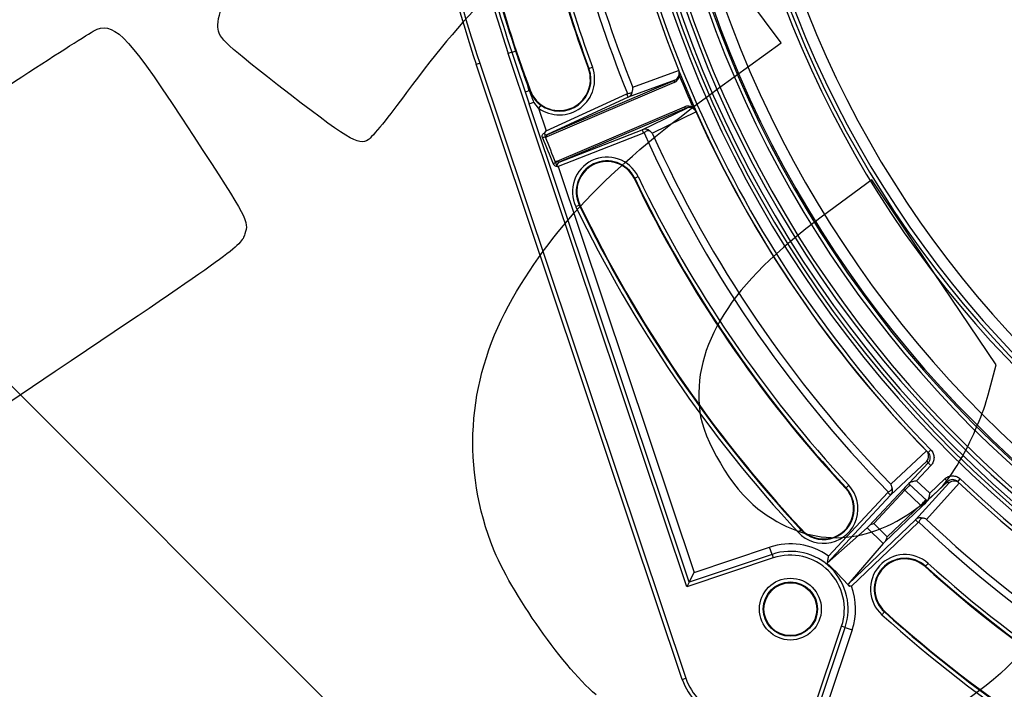
# Model space of a CAD drawing. Units: millimetres. Extents: x 0 to 291, y 0 to 204.
# Drawn here: x 78 to 110, y 47 to 69 of the extents above; entities that cross this region are included whole.
import ezdxf
from ezdxf import colors
from ezdxf.entities.mleader import LeaderData, LeaderLine
from ezdxf.enums import TextEntityAlignment as Align
from ezdxf.math import Vec2, Vec3

# ---------------------------------------------------------------- set-up
doc = ezdxf.new("R2010")
doc.units = ezdxf.units.MM
for name, color, linetype in [('Predeterminado', 7, 'Continuous'), ('R-100-SBJUNTA', 7, 'Continuous'), ('R-100-SBM', 7, 'Continuous'), ('R-100-SBTHONDAS', 7, 'Continuous')]:
    doc.layers.add(name, color=color, linetype=linetype)
doc.styles.add('SEACAD_Arial', font='arial.ttf')
doc.dimstyles.new('ISO', dxfattribs={"dimtxt": 3.125, "dimasz": 3.125, "dimexe": 1.5625, "dimexo": 0, "dimgap": 0.78125, "dimtad": 0, "dimlfac": 8.333333, "dimtxsty": 'SEACAD_Arial', "dimblk1": '_SE_FILLED', "dimblk2": '_SE_FILLED', "dimsah": 1, "dimcen": 1.5625, "dimadec": 1, "dimazin": 0, "dimtfac": 0.5, "dimtmove": 0, "dimatfit": 3, "dimfxl": 1, "dimarcsym": 0})

# ---------------------------------------------------------------- blocks, each defined once
blk = doc.blocks.new('SE')
at = {"layer": 'R-100-SBJUNTA', "color": 7, "linetype": 'Continuous'}
blk.add_arc((134.071, 81.047), 36.78, 184.4911, 357.382, dxfattribs=at)
at = {"layer": 'R-100-SBM', "color": 7, "linetype": 'Continuous'}
for p, q in [((93.961, 67.614), (93.847, 67.576)), ((93.961, 67.614), (94.08, 67.654)), ((93.961, 67.614), (94.511, 65.973)), ((99.552, 50.544), (93.847, 67.576)), ((92.823, 67.233), (92.937, 67.271)), ((99.402, 47.589), (92.823, 67.233)), ((92.937, 67.271), (99.516, 47.627)), ((96.423, 67.097), (96.406, 67.09)), ((96.423, 67.097), (96.536, 67.139)), ((97.823, 66.496), (99.288, 67.035)), ((95.096, 64.993), (99.166, 66.724)), ((99.165, 66.727), (97.68, 66.181)), ((99.166, 66.724), (99.165, 66.727)), ((94.512, 66.389), (94.468, 66.546)), ((94.526, 66.394), (94.546, 66.401)), ((99.146, 66.651), (95.076, 64.919)), ((95.054, 65.106), (97.63, 66.29)), ((97.68, 66.181), (95.096, 64.993)), ((97.63, 66.29), (97.651, 66.302)), ((97.68, 66.181), (97.63, 66.29)), ((94.511, 65.973), (94.658, 66.023)), ((99.627, 50.696), (94.511, 65.973)), ((94.811, 65.832), (94.658, 66.023)), ((94.882, 65.929), (94.811, 65.832)), ((94.811, 65.832), (95.054, 65.106)), ((95.406, 64.143), (99.476, 65.874)), ((99.544, 65.837), (95.473, 64.106)), ((98.121, 65.143), (99.545, 65.835)), ((99.545, 65.835), (99.544, 65.837)), ((99.848, 65.708), (98.448, 65.028)), ((99.852, 65.709), (99.848, 65.708)), ((99.848, 65.708), (99.848, 65.708)), ((95.473, 64.106), (98.121, 65.143)), ((98.121, 65.143), (98.165, 65.032)), ((98.165, 65.032), (95.437, 63.963)), ((98.188, 65.038), (98.165, 65.032)), ((95.437, 63.963), (99.779, 50.999)), ((97.885, 63.591), (97.868, 63.583)), ((97.885, 63.591), (97.993, 63.643)), ((96.006, 62.685), (96.114, 62.737)), ((96.114, 62.737), (96.131, 62.745)), ((106.065, 53.821), (107.203, 54.883)), ((107.205, 54.885), (107.202, 54.883)), ((107.203, 54.883), (107.202, 54.883)), ((107.34, 54.919), (107.254, 54.835)), ((107.209, 54.554), (106.052, 53.475)), ((106.66, 53.861), (107.258, 54.504)), ((107.346, 54.422), (106.888, 53.931)), ((107.346, 54.422), (107.258, 54.504)), ((104.633, 53.706), (104.721, 53.788)), ((107.222, 53.291), (106.642, 53.832)), ((106.855, 52.682), (107.919, 53.853)), ((106.888, 53.931), (107.312, 53.536)), ((108.25, 53.853), (107.201, 52.699)), ((107.868, 53.901), (107.25, 53.311)), ((107.312, 53.536), (107.785, 53.988)), ((107.868, 53.901), (107.785, 53.988)), ((108.199, 53.902), (108.282, 53.989)), ((106.052, 53.475), (104.025, 51.301)), ((104.071, 51.526), (105.964, 53.557)), ((104.633, 53.706), (104.619, 53.693)), ((105.367, 52.489), (106.466, 53.668)), ((106.51, 53.627), (105.518, 52.562)), ((105.964, 53.557), (105.979, 53.576)), ((106.052, 53.475), (105.964, 53.557)), ((106.466, 53.668), (106.51, 53.627)), ((107.015, 53.156), (106.51, 53.627)), ((105.948, 52.136), (107.015, 53.156)), ((107.015, 53.156), (107.057, 53.113)), ((107.222, 53.291), (107.23, 53.29)), ((107.057, 53.113), (105.877, 51.985)), ((104.705, 50.627), (106.855, 52.682)), ((106.938, 52.595), (104.809, 50.56)), ((105.518, 52.562), (105.948, 52.136)), ((106.855, 52.682), (106.938, 52.595)), ((106.956, 52.61), (106.938, 52.595)), ((103.104, 52.286), (103.192, 52.368)), ((103.192, 52.368), (103.206, 52.381)), ((105.312, 52.433), (104.025, 51.3)), ((105.822, 51.929), (105.312, 52.433)), ((105.822, 51.929), (104.705, 50.627)), ((102.27, 51.581), (99.627, 50.696)), ((99.779, 50.999), (102.194, 51.809)), ((102.27, 51.581), (102.194, 51.809)), ((102.27, 51.581), (102.309, 51.467)), ((102.309, 51.467), (99.552, 50.544)), ((104.025, 51.301), (104.025, 51.3)), ((107.174, 51.202), (107.255, 51.292)), ((99.627, 50.696), (99.779, 50.999)), ((107.174, 51.202), (107.162, 51.188)), ((99.627, 50.696), (99.552, 50.544)), ((105.778, 49.653), (105.858, 49.742)), ((105.858, 49.742), (105.871, 49.756)), ((103.568, 46.528), (104.491, 49.285)), ((103.719, 46.603), (104.605, 49.247)), ((104.832, 49.17), (104.023, 46.755)), ((104.605, 49.247), (104.491, 49.285)), ((104.605, 49.247), (104.832, 49.17)), ((99.402, 47.589), (99.516, 47.627))]:
    blk.add_line(p, q, dxfattribs=at)
for radius in [0.987, 0.867, 0.844, 0.844]:
    blk.add_circle((102.856, 49.832), radius, dxfattribs=at)
for centre, radius, start, end in [((134.071, 81.047), 37.02, 185.1142, 356.469), ((134.071, 81.047), 36.9, 184.9438, 356.6442), ((134.071, 81.047), 37.5, 186.763, 224.3469), ((134.071, 81.047), 37.38, 186.763, 224.3469), ((134.071, 81.047), 43.5, 186.1625, 198.5164), ((134.071, 81.047), 43.38, 186.1856, 198.5164), ((134.071, 81.047), 42.42, 186.3261, 198.5164), ((134.071, 81.047), 39.292, 186.8517, 202.041), ((134.071, 81.047), 39.06, 187.0207, 201.8725), ((134.071, 81.047), 42.3, 188.3362, 198.5164), ((134.071, 81.047), 40.168, 188.9808, 200.3324), ((134.071, 81.047), 40.15, 188.9808, 200.3324), ((134.071, 81.047), 40.03, 188.9808, 200.3324), ((134.071, 81.047), 42.174, 189.1224, 198.5164), ((134.071, 81.047), 42.152, 188.9808, 200.3324), ((134.071, 81.047), 42.174, 198.5164, 200.1116), ((95.476, 66.746), 0.992, 200.3324, 20.3324), ((95.476, 66.746), 1.13, 233.9788, 20.3324), ((95.476, 66.746), 1.01, 233.9788, 20.3324), ((99.064, 66.946), 0.241, 294.8521, 21.7201), ((99.079, 66.937), 0.23, 346.945, 21.9048), ((98.972, 66.892), 0.346, 353.5965, 22.2923), ((99.034, 66.918), 0.29, 292.7753, 347.0688), ((99.079, 66.937), 0.23, 292.2933, 346.9027), ((134.254, 81.125), 37.74, 202.2201, 203.8649), ((110.958, 72.723), 17.609, 200.5378, 201.0666), ((152.816, 89.265), 62.631, 201.42293, 201.78388), ((95.474, 66.75), 1.012, 200.5691, 234.1914), ((97.579, 66.399), 0.24, 294.8238, 358.1405), ((97.525, 66.456), 0.301, 347.6313, 7.6977), ((99.591, 65.608), 0.29, 59.0155, 113.3105), ((99.637, 65.627), 0.23, 59.1816, 113.7925), ((99.632, 65.61), 0.241, 38.0569, 111.2309), ((99.53, 65.582), 0.346, 23.7909, 52.4904), ((99.636, 65.627), 0.23, 24.1806, 59.1398), ((99.707, 65.667), 0.147, 16.3949, 38.8322), ((99.634, 65.611), 0.239, 24.1777, 38.0898), ((134.071, 81.047), 37.504, 204.1432, 224.239), ((88.683, 69.094), 7.517, 327.3961, 327.9527), ((98.209, 64.92), 0.24, 47.9445, 111.2613), ((98.212, 64.841), 0.301, 38.3874, 58.4538), ((95.062, 65.013), 0.056, 146.686, 206.7386), ((134.071, 81.047), 39.292, 204.0441, 224.3597), ((134.071, 81.047), 39.06, 204.2126, 224.1909), ((96.999, 63.164), 1.103, 25.7525, 205.7525), ((96.999, 63.164), 0.983, 25.7525, 205.7525), ((95.6, 64.133), 0.25, 190.7705, 217.1375), ((90.476, 45.227), 19.382, 75.1687, 75.234), ((96.999, 63.164), 0.964, 25.7525, 205.7525), ((96.999, 63.164), 0.964, 90, 205.7525), ((96.999, 63.164), 0.964, 25.7525, 90), ((134.071, 81.047), 40.196, 205.7525, 222.8845), ((134.071, 81.047), 40.177, 205.7525, 222.8845), ((134.071, 81.047), 40.057, 205.7525, 222.8845), ((134.071, 81.047), 42.263, 205.7525, 222.8845), ((134.071, 81.047), 42.143, 205.7525, 222.8845), ((134.071, 81.047), 42.124, 205.7525, 222.8845), ((107.112, 54.767), 0.147, 29.571, 52.0252), ((107.033, 54.719), 0.239, 30.3345, 44.2015), ((107.032, 54.718), 0.241, 317.1555, 30.357), ((107.083, 54.667), 0.24, 317.0213, 44.3555), ((134.247, 80.884), 37.74, 224.2394, 224.3471), ((103.912, 53.037), 1.103, 222.8845, 42.8845), ((105.803, 53.67), 0.302, 10.0349, 30.0493), ((108.034, 53.728), 0.24, 46.3687, 133.7012), ((133.905, 81.221), 37.74, 226.3763, 226.4839), ((108.085, 53.678), 0.241, 46.6692, 133.5706), ((134.071, 81.047), 37.5, 226.3765, 313.6235), ((134.071, 81.047), 37.38, 226.3765, 313.6235), ((103.912, 53.037), 0.983, 222.8845, 42.8845), ((103.912, 53.037), 0.964, 222.8845, 42.8845), ((105.876, 53.638), 0.24, 317.1275, 20.5035), ((107.02, 52.508), 0.24, 70.2199, 133.5959), ((134.071, 81.047), 39.292, 226.3637, 246.6793), ((107.053, 52.436), 0.302, 60.6741, 80.6885), ((134.071, 81.047), 39.06, 226.5325, 246.5108), ((102.856, 49.832), 2.084, 54.3466, 108.5164), ((102.856, 49.832), 1.844, 341.4836, 108.5164), ((106.516, 50.472), 1.103, 47.9742, 227.9742), ((102.856, 49.832), 1.724, 341.4836, 108.5164), ((94.158, 40.963), 14.29, 42.1802, 46.3341), ((106.516, 50.472), 0.983, 47.9742, 227.9742), ((106.516, 50.472), 0.964, 47.9742, 227.9742), ((106.516, 50.472), 0.964, 90, 227.9742), ((106.516, 50.472), 0.964, 47.9742, 90), ((134.071, 81.047), 40.057, 227.9742, 245.1061), ((134.071, 81.047), 40.196, 227.9742, 245.1061), ((134.071, 81.047), 40.177, 227.9742, 245.1061), ((104.895, 47.284), 3.278, 91.508, 92.5839), ((102.856, 49.832), 2.084, 341.4836, 20.4471), ((134.071, 81.047), 42.143, 227.9742, 245.1061), ((134.071, 81.047), 42.124, 227.9742, 245.1061), ((134.071, 81.047), 42.263, 227.9742, 245.1061), ((101.223, 48.199), 1.92, 198.5164, 251.4836), ((101.223, 48.199), 1.8, 198.5164, 251.4836)]:
    blk.add_arc(centre, radius, start, end, dxfattribs=at)
for centre, major_axis, ratio, start_param, end_param in [((99.192, 66.67), (-0.0235, 0.0552), 0.82548, 0.034907, 1.570796), ((99.362, 66.872), (-0.0585, 0.0133), 0.65069, 0.014614, 0.838012), ((94.612, 66.426), (-0.228, -0.076), 0.013377, 0, 1.113141), ((99.522, 65.893), (0.0235, -0.0552), 0.82548, 4.712389, 6.248279), ((99.786, 65.876), (-0.031, -0.0514), 0.65069, 5.445174, 6.268571), ((94.984, 64.894), (-0.056, -0.0216), 0.049671, 3.742182, 5.546916), ((95.314, 64.329), (1.064, -2.552), 0.04898, 4.47442, 4.798398), ((95.053, 65.105), (-0.074, -0.1), 0.951383, 0.313621, 1.026286), ((95.007, 65.086), (-0.066, 0.167), 0.68298, 2.788384, 3.158827), ((95.36, 64.348), (-1.017, 2.567), 0.036818, 1.334367, 1.658345), ((95.121, 64.939), (-0.0235, 0.0552), 0.82548, 0.034907, 1.570796), ((95.309, 64.067), (-0.0557, -0.0223), 0.032023, 3.741687, 5.223141), ((95.479, 63.978), (0.075, -0.164), 0.68298, 3.124358, 3.725292), ((95.524, 63.997), (0.124, -0.016), 0.951383, 2.115306, 3.403334), ((95.452, 64.162), (0.0235, -0.0552), 0.82548, 4.712389, 6.248279), ((106.47, 53.664), (-0.205, -0.219), 0.017455, 2.531636, 4.712389), ((106.514, 53.623), (0.164, 0.176), 0.021819, 0, 1.570796), ((106.799, 54.014), (-0.164, -0.176), 0.017455, 0.222228, 0.533705), ((107.011, 53.16), (-0.176, -0.164), 0.021742, 1.572365, 3.143162), ((107.053, 53.116), (-0.217, -0.208), 0.017426, 1.571802, 3.737106), ((107.401, 53.452), (-0.174, -0.166), 0.017426, -0.532699, -0.204936), ((105.473, 52.606), (-0.164, -0.176), 0.017448, 0.17403, 0.85418), ((105.993, 52.092), (-0.174, -0.166), 0.017448, -0.85418, -0.17403), ((104.791, 50.543), (-0.0855, 0.0843), 0.176249, 0.01221, 1.217642)]:
    blk.add_ellipse(centre, major_axis=major_axis, ratio=ratio, start_param=start_param, end_param=end_param, dxfattribs=at)
for points, knots in [([(97.651, 66.302), (97.67, 66.301), (97.69, 66.302), (97.727, 66.309), (97.744, 66.314), (97.775, 66.329), (97.789, 66.339), (97.809, 66.362), (97.816, 66.376), (97.819, 66.391)], [0, 0, 0, 0, 0.25, 0.25, 0.5, 0.5, 0.75, 0.75, 1, 1, 1, 1]), ([(98.369, 65.098), (98.356, 65.106), (98.341, 65.111), (98.311, 65.112), (98.294, 65.109), (98.262, 65.098), (98.246, 65.089), (98.215, 65.067), (98.201, 65.053), (98.188, 65.038)], [0, 0, 0, 0, 0.25, 0.25, 0.5, 0.5, 0.75, 0.75, 1, 1, 1, 1]), ([(94.942, 64.88), (94.939, 64.888), (94.936, 64.897), (94.933, 64.915), (94.932, 64.924), (94.932, 64.95), (94.935, 64.967), (94.947, 64.997), (94.956, 65.011), (94.982, 65.032), (94.998, 65.04), (95.015, 65.044)], [0, 0, 0, 0, 0.125, 0.125, 0.25, 0.25, 0.5, 0.5, 0.75, 0.75, 1, 1, 1, 1]), ([(95.012, 64.988), (95.01, 64.985), (95.01, 64.982), (95.009, 64.976), (95.01, 64.973), (95.011, 64.964), (95.012, 64.958), (95.018, 64.94), (95.023, 64.927), (95.03, 64.913)], [0, 0, 0, 0, 0.125, 0.125, 0.25, 0.25, 0.5, 0.5, 1, 1, 1, 1]), ([(95.416, 63.969), (95.409, 63.965), (95.401, 63.964), (95.387, 63.966), (95.38, 63.968), (95.359, 63.976), (95.347, 63.983), (95.312, 64.008), (95.293, 64.03), (95.281, 64.058)], [0, 0, 0, 0, 0.125, 0.125, 0.25, 0.25, 0.5, 0.5, 1, 1, 1, 1]), ([(95.401, 63.982), (95.401, 63.982), (95.401, 63.982), (95.401, 63.982), (95.402, 63.979), (95.404, 63.977), (95.405, 63.975), (95.407, 63.974), (95.408, 63.972), (95.41, 63.971), (95.412, 63.97), (95.414, 63.969), (95.416, 63.969)], [0, 0, 0, 0, 0.03373, 0.03373, 0.03373, 0.408292, 0.408292, 0.408292, 0.702935, 0.702935, 0.702935, 1, 1, 1, 1]), ([(107.34, 54.919), (107.356, 54.902), (107.37, 54.885), (107.396, 54.847), (107.406, 54.826), (107.424, 54.784), (107.431, 54.762), (107.44, 54.718), (107.442, 54.694), (107.443, 54.649), (107.441, 54.626), (107.433, 54.581), (107.427, 54.559), (107.402, 54.495), (107.377, 54.455), (107.346, 54.422)], [0, 0, 0, 0, 0.125, 0.125, 0.25, 0.25, 0.375, 0.375, 0.5, 0.5, 0.625, 0.625, 0.75, 0.75, 1, 1, 1, 1]), ([(107.785, 53.988), (107.802, 54.004), (107.82, 54.018), (107.858, 54.043), (107.878, 54.054), (107.921, 54.071), (107.943, 54.077), (107.987, 54.086), (108.011, 54.088), (108.056, 54.088), (108.079, 54.086), (108.124, 54.077), (108.146, 54.071), (108.209, 54.045), (108.249, 54.02), (108.282, 53.989)], [0, 0, 0, 0, 0.125, 0.125, 0.25, 0.25, 0.375, 0.375, 0.5, 0.5, 0.625, 0.625, 0.75, 0.75, 1, 1, 1, 1]), ([(106.888, 53.931), (106.865, 53.926), (106.842, 53.921), (106.798, 53.911), (106.776, 53.906), (106.735, 53.895), (106.715, 53.89), (106.682, 53.877), (106.668, 53.87), (106.66, 53.861)], [0, 0, 0, 0, 0.25, 0.25, 0.5, 0.5, 0.75, 0.75, 1, 1, 1, 1]), ([(105.979, 53.576), (105.997, 53.582), (106.015, 53.59), (106.047, 53.611), (106.061, 53.623), (106.084, 53.648), (106.093, 53.662), (106.102, 53.692), (106.104, 53.707), (106.101, 53.722)], [0, 0, 0, 0, 0.25, 0.25, 0.5, 0.5, 0.75, 0.75, 1, 1, 1, 1]), ([(107.25, 53.311), (107.258, 53.319), (107.265, 53.333), (107.277, 53.365), (107.282, 53.384), (107.291, 53.425), (107.296, 53.446), (107.304, 53.49), (107.308, 53.513), (107.312, 53.536)], [0, 0, 0, 0, 0.25, 0.25, 0.5, 0.5, 0.75, 0.75, 1, 1, 1, 1]), ([(105.518, 52.562), (105.489, 52.551), (105.46, 52.541), (105.421, 52.524), (105.409, 52.518), (105.386, 52.504), (105.375, 52.497), (105.367, 52.489)], [0, 0, 0, 0, 0.5, 0.5, 0.75, 0.75, 1, 1, 1, 1]), ([(107.102, 52.734), (107.086, 52.737), (107.071, 52.735), (107.042, 52.725), (107.028, 52.716), (107.002, 52.693), (106.99, 52.679), (106.971, 52.647), (106.962, 52.629), (106.956, 52.61)], [0, 0, 0, 0, 0.25, 0.25, 0.5, 0.5, 0.75, 0.75, 1, 1, 1, 1]), ([(105.877, 51.985), (105.885, 51.993), (105.892, 52.004), (105.906, 52.027), (105.911, 52.039), (105.928, 52.079), (105.938, 52.108), (105.948, 52.136)], [0, 0, 0, 0, 0.25, 0.25, 0.5, 0.5, 1, 1, 1, 1]), ([(104.025, 51.301), (104.033, 51.31), (104.039, 51.323), (104.049, 51.356), (104.052, 51.375), (104.059, 51.415), (104.062, 51.437), (104.067, 51.48), (104.069, 51.503), (104.071, 51.526)], [0, 0, 0, 0, 0.25, 0.25, 0.5, 0.5, 0.75, 0.75, 1, 1, 1, 1])]:
    blk.add_open_spline(points, degree=3, knots=knots, dxfattribs=at)
blk.add_open_spline([(106.64, 53.842), (106.637, 53.839), (106.639, 53.835), (106.642, 53.832)], degree=3, dxfattribs=at)
at = {"layer": 'R-100-SBTHONDAS', "color": 7, "linetype": 'Continuous'}
for radius, start, end in [(35.936, 198.1299, 161.8701), (35.816, 198.1299, 161.8701), (35.769, 198.1307, 161.8693), (35.409, 198.1307, 161.8693), (33.596, 198.0817, 161.9183), (33.476, 198.0817, 161.9183), (33.345, 190.6256, 169.3744), (32.986, 190.7109, 169.2891), (36.478, 184.6865, 357.549), (36.598, 184.6865, 270)]:
    blk.add_arc((134.071, 81.047), radius, start, end, dxfattribs=at)
blk = doc.blocks.new('DMBLK47')
at = {"layer": 'Predeterminado', "linetype": 'Continuous'}
for points in [[(61.615, 72.585), (62.352, 73.321), (59.774, 75.163)], [(125.608, 8.592), (128.186, 6.75), (126.345, 9.328)]]:
    blk.add_hatch(color=7, dxfattribs=at).paths.add_polyline_path(points)
at = {"layer": 'Predeterminado', "color": 7, "linetype": 'Continuous'}
for p, q in [((90.275, 105.663), (58.669, 74.058)), ((59.774, 75.163), (90.613, 44.324)), ((168.278, 46.841), (127.082, 5.645)), ((97.348, 37.589), (128.186, 6.75))]:
    blk.add_line(p, q, dxfattribs=at)
at = {"layer": 'Predeterminado', "color": 7, "linetype": 'Continuous', "style": 'SEACAD_Arial'}
blk.add_text('806', height=3.125, rotation=315, dxfattribs=at).set_placement((92.491, 44.655), align=Align.TOP_LEFT)
blk = doc.blocks.new('_SE_FILLED')
at = {"color": 0}
blk.add_line((0, 0), (-1, 0), dxfattribs=at)
blk.add_solid([(0, 0), (-1, -0.1665), (-1, 0.1665), (0, 0)], dxfattribs=at)
blk = doc.blocks.new('_DOT')
at = {"color": 0}
blk.add_line((0, 0), (-1, 0), dxfattribs=at)
at = {"color": 0, "const_width": 0.333}
blk.add_lwpolyline([(-0.1665, 0, 1), (0.1665, 0, 1)], format="xyb", close=True, dxfattribs=at)
blk = doc.blocks.new('SE873')
at = {"color": 7, "linetype": 'Continuous'}
for p, q in [((102.56, 67.921), (101.497, 69.358)), ((100.563, 66.467), (102.56, 67.921))]:
    blk.add_line(p, q, dxfattribs=at)
blk = doc.blocks.new('SE872')
blk.add_blockref('SE873', (0, 0))
blk = doc.blocks.new('SE877')
at = {"color": 7, "linetype": 'Continuous'}
for p, q in [((105.456, 63.537), (103.884, 62.379)), ((107.44, 60.584), (105.456, 63.537)), ((109.424, 57.631), (107.44, 60.584)), ((109.171, 56.671), (109.424, 57.631))]:
    blk.add_line(p, q, dxfattribs=at)
blk = doc.blocks.new('SE876')
blk.add_blockref('SE877', (0, 0))
blk = doc.blocks.new('SE879')
at = {"color": 7, "linetype": 'Continuous'}
blk.add_point((108.348, 54.709), dxfattribs=at)
blk = doc.blocks.new('SE878')
blk.add_blockref('SE879', (0, 0))
blk = doc.blocks.new('SE905')
at = {"color": 7, "linetype": 'Continuous'}
for p, q in [((79.377, 57.417), (73.443, 53.43)), ((73.443, 53.43), (79.808, 43.956))]:
    blk.add_line(p, q, dxfattribs=at)
blk = doc.blocks.new('SE904')
blk.add_blockref('SE905', (0, 0))

msp = doc.modelspace()

# ---------------------------------------------------------------- linework, layer by layer
at = {"color": 7, "linetype": 'Continuous'}
for points in [[(123.2869, 60.3701), (122.8456, 62.8226), (123.9223, 61.0808), (109.3176, 82.9677)], [(84.5737, 68.4925), (84.5626, 69.4488), (86.5628, 72.0312), (88.9969, 74.2035)], [(95.9351, 71.4603), (94.2498, 70.6391), (92.6248, 69.0764), (90.6011, 66.3309)], [(80.7188, 68.3513), (81.3145, 68.5587), (81.7559, 68.0703), (83.7841, 64.9601)], [(74.5388, 64.3284), (77.731, 66.469), (80.5119, 68.2793), (80.7188, 68.3513)], [(86.4818, 66.5794), (84.6527, 68.0077), (84.5785, 68.0822), (84.5737, 68.4925)], [(89.3723, 64.8164), (89.0739, 64.6159), (88.7188, 64.8325), (86.4818, 66.5794)], [(93.9822, 59.7511), (95.3646, 62.155), (97.1704, 63.998), (100.5628, 66.4672)], [(90.6011, 66.3309), (90.0478, 65.5802), (89.4948, 64.8987), (89.3723, 64.8164)], [(83.7841, 64.9601), (85.5492, 62.2532), (85.5645, 62.2242), (85.4388, 61.8162)], [(103.8837, 62.3785), (100.9514, 60.2181), (99.7159, 58.259), (99.9593, 56.1558)], [(85.4388, 61.8162), (85.3177, 61.4231), (85.0432, 61.2239), (79.3774, 57.417)], [(93.2868, 51.9715), (92.3339, 54.5845), (92.5774, 57.3081), (93.9822, 59.7511)], [(108.348, 54.7088), (108.6621, 55.2602), (109.0326, 56.1434), (109.1714, 56.6714)], [(99.9593, 56.1558), (100.0665, 55.2302), (100.9925, 53.6747), (101.8154, 53.038)], [(106.8956, 53.0543), (107.6322, 53.5991), (107.871, 53.8711), (108.348, 54.7088)], [(101.8154, 53.038), (103.417, 51.7989), (105.2058, 51.8046), (106.8956, 53.0543)], [(96.6497, 47.0902), (95.5038, 48.0866), (93.8036, 50.5545), (93.2868, 51.9715)], [(109.9506, 48.1444), (109.0177, 47.1942), (107.1643, 45.9405), (106.0379, 45.4977)]]:
    msp.add_open_spline(points, degree=3, dxfattribs=at)

# ---------------------------------------------------------------- block references
for name in ['SE872', 'SE876', 'SE904', 'SE878']:
    msp.add_blockref(name, (0, 0))
at = {"layer": 'Predeterminado'}
msp.add_blockref('SE', (0, 0), dxfattribs=at)

# ---------------------------------------------------------------- dimensions: what is measured, and where the dimension line sits
at = {"layer": 'Predeterminado', "color": 7, "linetype": 'Continuous'}
dim = msp.add_linear_dim(base=(59.774, 75.1626), p1=(99.8651, 115.2537), p2=(168.2775, 46.8413), angle=315, text='\\A1;<>', dimstyle='ISO', override={"dimdec": 0}, dxfattribs=at)
dim.commit()
dim.dimension.update_dxf_attribs({"geometry": 'DMBLK47', "text_midpoint": (93.9802, 40.9564), "dimtype": 161})

# ---------------------------------------------------------------- leaders
ml = msp.add_multileader_mtext('Standard', dxfattribs=at)
ml.set_content('{\\pxsm0.9;\\fArial TUR|b0||i0||c0|p34;\\W1.;Tapa y marco modelo Honda rellenable de diámetro exterior 806 y paso libre %%c580 mm.\\P}', color=256)
ml.set_leader_properties()
ml.set_arrow_properties(name='DOT')
ml.build(insert=Vec2(0, 0))
ml.multileader.update_dxf_attribs({"leader_type": 0, "dogleg_length": 0, "arrow_head_size": 2.5})
ctx = ml.context
ctx.base_point, ctx.char_height, ctx.arrow_head_size, ctx.landing_gap_size = Vec3(6.6394, 191.8973), 2.5, 2.5, 0.875
notes = []
notes.append((ctx, [(0, (0, 0, 0), (0, 0), (1, 0), 1, [])]))
ctx.mtext.insert = Vec3(8.6394, 193.5136)
for ctx, leaders in notes:
    for number, flags, end, landing, length, lines in leaders:
        leader = LeaderData()
        leader.index, (leader.has_last_leader_line, leader.has_dogleg_vector, leader.attachment_direction) = number, flags
        leader.last_leader_point, leader.dogleg_vector, leader.dogleg_length = Vec3(end), Vec3(landing), length
        for number, points, colour, breaks in lines:
            line = LeaderLine()
            line.index, line.vertices, line.color, line.breaks = number, Vec3.list(points), colors.encode_raw_color(colour), breaks
            leader.lines.append(line)
        ctx.leaders.append(leader)

doc.saveas('drawing.dxf')
